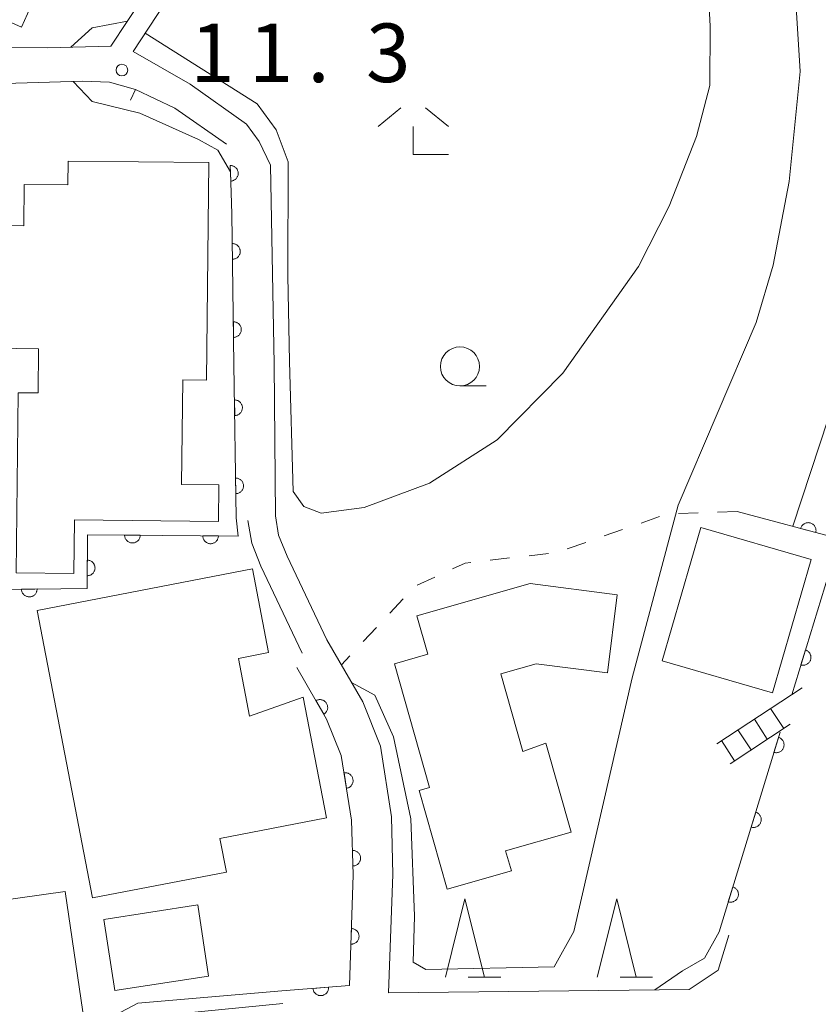
# Model space of a CAD drawing. Units: millimetres. Extents: x -78000 to -76000, y 39000 to 40270.
# Drawn here: x -76095 to -76044, y 39040 to 39103 of the extents above; entities that cross this region are included whole.
import ezdxf

# ---------------------------------------------------------------- set-up
doc = ezdxf.new("R2010")
doc.units = ezdxf.units.MM
for name, color, linetype, lineweight in [('210100_道路縁（街区線）', 7, 'Continuous', 15), ('221400_石段', 7, 'Continuous', 15), ('221499_石段（中）', 7, 'Continuous', 15), ('300100_普通建物', 7, 'Continuous', 15), ('611000_被覆(直)', 7, 'Continuous', 20), ('614000_塀', 7, 'Continuous', 20), ('630100_植生界', 7, 'Continuous', 9), ('633100_広葉樹林', 7, 'Continuous', 9), ('633200_針葉樹林', 7, 'Continuous', 9), ('633300_竹林', 7, 'Continuous', 9), ('710100_等高線（計曲線）', 7, 'Continuous', 20), ('710200_等高線（主曲線）', 7, 'Continuous', 9), ('731200_図化機測定による標高点', 7, 'Continuous', 20), ('731207_図化機測定による標高点（注記）', 7, 'Continuous', 20)]:
    doc.layers.add(name, color=color, linetype=linetype, lineweight=lineweight)
doc.styles.add('Style-WORKING', font='txt')

msp = doc.modelspace()

# ---------------------------------------------------------------- linework, layer by layer
at = {"layer": '210100_道路縁（街区線）', "flags": 128}
for points in [[(-76092.61, 39164.37), (-76083.78, 39162.67), (-76066.55, 39160.63), (-76066.06, 39149.24), (-76068.17, 39140.78), (-76069.86, 39133.38), (-76071.71, 39127.69), (-76089.48, 39100.85), (-76093.53, 39100.74), (-76098.48, 39100.75), (-76106.61, 39101.86), (-76110.43, 39102.14), (-76112.38, 39102.14), (-76114.3, 39101.77), (-76128.99, 39097.08), (-76140.2, 39094.06), (-76143.56, 39109.22), (-76144.56, 39114.65), (-76143.34, 39116.04), (-76131.3, 39118.71), (-76121.3, 39122.15)], [(-76049.95, 39043.97), (-76050.63, 39041.71), (-76052.49, 39040.49), (-76071.71, 39040.26), (-76071.44, 39047.85), (-76071.52, 39051.53), (-76072.22, 39056.06), (-76073.35, 39058.88), (-76075.65, 39062.85), (-76078.2, 39068.2), (-76078.75, 39069.55), (-76078.94, 39070.8), (-76079.03, 39080.49), (-76079.26, 39093.22), (-76079.98, 39094.75), (-76080.8, 39095.86), (-76084.41, 39098.4), (-76088.04, 39100.5), (-76070.54, 39127.16)], [(-76078.47, 39039.58), (-76090.4, 39038.42), (-76115.34, 39035.06), (-76138.24, 39031.79), (-76140.15, 39045.75), (-76141.03, 39060.15), (-76141.42, 39072.76), (-76140.79, 39084.6), (-76140.69, 39091.64), (-76112.38, 39100.13), (-76108.65, 39099.82), (-76100.58, 39098.59), (-76096.26, 39098.46), (-76091.26, 39098.61), (-76089.56, 39098.53), (-76087.9, 39098.06), (-76085.38, 39096.88), (-76082.07, 39094.56)], [(-76080.72, 39070.5), (-76080.45, 39069.05), (-76079.89, 39067.56), (-76077.24, 39062.01)]]:
    msp.add_lwpolyline(points, dxfattribs=at)
at = {"layer": '221400_石段', "flags": 128}
for points in [[(-76050.7, 39056.21), (-76045.25, 39059.78)], [(-76049.86, 39054.93), (-76046.01, 39057.45)]]:
    msp.add_lwpolyline(points, dxfattribs=at)
at = {"layer": '221499_石段（中）', "flags": 128}
for points in [[(-76046.43, 39057.18), (-76047.27, 39058.46)], [(-76047.48, 39056.49), (-76048.31, 39057.78)], [(-76048.52, 39055.81), (-76049.36, 39057.09)], [(-76049.57, 39055.12), (-76050.41, 39056.41)]]:
    msp.add_lwpolyline(points, dxfattribs=at)
at = {"layer": '300100_普通建物', "flags": 128}
for points in [[(-76104.69, 39115.58), (-76091.74, 39109.75), (-76095.2, 39102.05), (-76108.16, 39107.88), (-76104.69, 39115.58)], [(-76083.2, 39093.39), (-76083.36, 39079.47), (-76084.87, 39079.49), (-76084.95, 39072.8), (-76082.56, 39072.77), (-76082.59, 39070.42), (-76091.81, 39070.53), (-76091.85, 39067.11), (-76095.54, 39067.15), (-76095.4, 39078.67), (-76094.13, 39078.65), (-76094.1, 39081.48), (-76096.99, 39081.51), (-76096.9, 39089.38), (-76095.05, 39089.35), (-76095.02, 39092), (-76092.23, 39091.96), (-76092.21, 39093.49), (-76083.2, 39093.39)], [(-76044.67, 39067.99), (-76047.15, 39059.47), (-76054.2, 39061.52), (-76051.73, 39070.04), (-76044.67, 39067.99)], [(-76090.64, 39046.35), (-76094.18, 39064.73), (-76080.41, 39067.39), (-76079.38, 39062.04), (-76081.31, 39061.67), (-76080.6, 39057.98), (-76077.18, 39059.18), (-76075.69, 39051.46), (-76082.5, 39050.15), (-76082.08, 39048), (-76090.64, 39046.35)], [(-76062.27, 39061.32), (-76064.53, 39060.68), (-76063.12, 39055.71), (-76061.65, 39056.25), (-76060.03, 39050.54), (-76064.22, 39049.35), (-76063.85, 39048.07), (-76067.96, 39046.91), (-76069.75, 39053.21), (-76069.09, 39053.4), (-76071.34, 39061.33), (-76069.2, 39061.93), (-76069.9, 39064.39), (-76062.65, 39066.45), (-76057.08, 39065.74), (-76057.71, 39060.74), (-76062.27, 39061.32)], [(-76092.39, 39046.75), (-76091.16, 39038.32), (-76097.75, 39037.43), (-76098.77, 39044.19), (-76096.59, 39044.49), (-76096.82, 39046.13), (-76092.39, 39046.75)], [(-76089.23, 39040.42), (-76089.93, 39044.97), (-76083.92, 39045.89), (-76083.22, 39041.34), (-76089.23, 39040.42)]]:
    msp.add_lwpolyline(points, dxfattribs=at)
at = {"layer": '611000_被覆(直)'}
msp.add_line((-76050.56, 39044.18), (-76046.66, 39056.95), dxfattribs=at)
at = {"layer": '611000_被覆(直)', "flags": 128}
for points in [[(-76140.39, 39049.69), (-76125.64, 39051.82), (-76120.59, 39053.1), (-76118.13, 39054.62), (-76116.56, 39057.39), (-76114.6, 39061.97), (-76111.53, 39065.08), (-76107.9, 39066.03), (-76102.75, 39066), (-76091, 39066.15), (-76090.97, 39069.58), (-76081.32, 39069.49), (-76081.46, 39070.66), (-76081.6, 39080.47), (-76081.73, 39090.11), (-76081.83, 39092.79), (-76082.64, 39094.19)], [(-76081.845, 39093.204), (-76081.808, 39092.204)], [(-76081.808, 39092.204), (-76081.764, 39092.208), (-76081.722, 39092.216), (-76081.68, 39092.226), (-76081.638, 39092.241), (-76081.599, 39092.259), (-76081.561, 39092.281), (-76081.525, 39092.305), (-76081.492, 39092.333), (-76081.46, 39092.363), (-76081.432, 39092.397), (-76081.406, 39092.432), (-76081.385, 39092.47), (-76081.366, 39092.51), (-76081.351, 39092.551), (-76081.339, 39092.593), (-76081.332, 39092.635), (-76081.327, 39092.679), (-76081.327, 39092.723), (-76081.331, 39092.766), (-76081.338, 39092.809), (-76081.349, 39092.851), (-76081.363, 39092.892), (-76081.382, 39092.932), (-76081.403, 39092.97), (-76081.428, 39093.006), (-76081.456, 39093.039), (-76081.486, 39093.071), (-76081.52, 39093.099), (-76081.555, 39093.124), (-76081.593, 39093.146), (-76081.633, 39093.165), (-76081.673, 39093.18), (-76081.716, 39093.191), (-76081.758, 39093.199), (-76081.801, 39093.203), (-76081.845, 39093.204)], [(-76081.704, 39088.206), (-76081.691, 39087.206)], [(-76081.691, 39087.206), (-76081.647, 39087.209), (-76081.604, 39087.215), (-76081.562, 39087.225), (-76081.52, 39087.238), (-76081.48, 39087.256), (-76081.442, 39087.276), (-76081.405, 39087.3), (-76081.371, 39087.327), (-76081.339, 39087.357), (-76081.31, 39087.39), (-76081.284, 39087.425), (-76081.261, 39087.462), (-76081.242, 39087.501), (-76081.225, 39087.541), (-76081.213, 39087.583), (-76081.204, 39087.626), (-76081.199, 39087.669), (-76081.198, 39087.713), (-76081.2, 39087.757), (-76081.207, 39087.8), (-76081.216, 39087.841), (-76081.23, 39087.883), (-76081.247, 39087.923), (-76081.268, 39087.962), (-76081.291, 39087.998), (-76081.319, 39088.032), (-76081.348, 39088.065), (-76081.382, 39088.093), (-76081.416, 39088.12), (-76081.453, 39088.142), (-76081.493, 39088.162), (-76081.533, 39088.178), (-76081.575, 39088.191), (-76081.617, 39088.199), (-76081.66, 39088.205), (-76081.704, 39088.206)], [(-76081.637, 39083.206), (-76081.623, 39082.206)], [(-76081.623, 39082.206), (-76081.579, 39082.209), (-76081.537, 39082.216), (-76081.495, 39082.225), (-76081.453, 39082.239), (-76081.413, 39082.256), (-76081.374, 39082.277), (-76081.338, 39082.3), (-76081.304, 39082.328), (-76081.271, 39082.357), (-76081.243, 39082.391), (-76081.216, 39082.425), (-76081.194, 39082.462), (-76081.174, 39082.502), (-76081.158, 39082.542), (-76081.145, 39082.584), (-76081.137, 39082.626), (-76081.132, 39082.669), (-76081.13, 39082.713), (-76081.133, 39082.757), (-76081.139, 39082.8), (-76081.149, 39082.842), (-76081.163, 39082.884), (-76081.18, 39082.924), (-76081.201, 39082.962), (-76081.224, 39082.999), (-76081.252, 39083.033), (-76081.281, 39083.065), (-76081.314, 39083.094), (-76081.349, 39083.12), (-76081.386, 39083.143), (-76081.425, 39083.162), (-76081.466, 39083.179), (-76081.508, 39083.191), (-76081.55, 39083.2), (-76081.593, 39083.205), (-76081.637, 39083.206)], [(-76081.568, 39078.207), (-76081.553, 39077.207)], [(-76081.553, 39077.207), (-76081.509, 39077.21), (-76081.467, 39077.216), (-76081.425, 39077.226), (-76081.383, 39077.239), (-76081.343, 39077.257), (-76081.304, 39077.278), (-76081.268, 39077.301), (-76081.234, 39077.329), (-76081.202, 39077.358), (-76081.173, 39077.391), (-76081.147, 39077.426), (-76081.124, 39077.463), (-76081.105, 39077.502), (-76081.088, 39077.543), (-76081.076, 39077.585), (-76081.067, 39077.627), (-76081.062, 39077.67), (-76081.061, 39077.714), (-76081.063, 39077.758), (-76081.07, 39077.801), (-76081.079, 39077.843), (-76081.093, 39077.885), (-76081.111, 39077.924), (-76081.131, 39077.963), (-76081.155, 39078), (-76081.182, 39078.033), (-76081.212, 39078.066), (-76081.245, 39078.094), (-76081.279, 39078.121), (-76081.317, 39078.143), (-76081.356, 39078.163), (-76081.396, 39078.179), (-76081.438, 39078.192), (-76081.481, 39078.2), (-76081.524, 39078.205), (-76081.568, 39078.207)], [(-76081.496, 39073.207), (-76081.482, 39072.207)], [(-76081.482, 39072.207), (-76081.438, 39072.21), (-76081.395, 39072.217), (-76081.353, 39072.226), (-76081.312, 39072.24), (-76081.272, 39072.257), (-76081.233, 39072.278), (-76081.196, 39072.302), (-76081.163, 39072.329), (-76081.13, 39072.359), (-76081.102, 39072.392), (-76081.075, 39072.426), (-76081.053, 39072.464), (-76081.033, 39072.503), (-76081.017, 39072.543), (-76081.004, 39072.585), (-76080.996, 39072.627), (-76080.991, 39072.671), (-76080.989, 39072.715), (-76080.992, 39072.759), (-76080.999, 39072.801), (-76081.008, 39072.843), (-76081.022, 39072.885), (-76081.039, 39072.925), (-76081.06, 39072.964), (-76081.083, 39073), (-76081.111, 39073.034), (-76081.14, 39073.066), (-76081.174, 39073.095), (-76081.208, 39073.121), (-76081.245, 39073.144), (-76081.285, 39073.163), (-76081.325, 39073.18), (-76081.367, 39073.192), (-76081.409, 39073.201), (-76081.452, 39073.206), (-76081.496, 39073.207)], [(-76045.92, 39059.34), (-76042.87, 39069.32), (-76049.41, 39071.07)], [(-76044.381, 39069.724), (-76044.372, 39069.767), (-76044.366, 39069.81), (-76044.364, 39069.853), (-76044.366, 39069.897), (-76044.372, 39069.94), (-76044.381, 39069.983), (-76044.394, 39070.025), (-76044.411, 39070.065), (-76044.431, 39070.104), (-76044.455, 39070.141), (-76044.481, 39070.175), (-76044.511, 39070.207), (-76044.543, 39070.237), (-76044.578, 39070.263), (-76044.615, 39070.287), (-76044.653, 39070.306), (-76044.693, 39070.323), (-76044.735, 39070.337), (-76044.778, 39070.346), (-76044.821, 39070.351), (-76044.864, 39070.354), (-76044.908, 39070.352), (-76044.951, 39070.346), (-76044.994, 39070.337), (-76045.035, 39070.324), (-76045.075, 39070.307), (-76045.115, 39070.287), (-76045.151, 39070.263), (-76045.186, 39070.237), (-76045.218, 39070.207), (-76045.247, 39070.175), (-76045.274, 39070.14), (-76045.297, 39070.103), (-76045.317, 39070.065), (-76045.334, 39070.025), (-76045.347, 39069.983)], [(-76045.347, 39069.983), (-76044.381, 39069.724)], [(-76087.594, 39069.549), (-76088.594, 39069.558)], [(-76088.594, 39069.558), (-76088.592, 39069.514), (-76088.587, 39069.471), (-76088.578, 39069.429), (-76088.565, 39069.387), (-76088.549, 39069.346), (-76088.529, 39069.307), (-76088.506, 39069.27), (-76088.48, 39069.236), (-76088.451, 39069.202), (-76088.418, 39069.173), (-76088.385, 39069.146), (-76088.348, 39069.123), (-76088.309, 39069.102), (-76088.269, 39069.085), (-76088.227, 39069.071), (-76088.185, 39069.062), (-76088.142, 39069.056), (-76088.098, 39069.053), (-76088.054, 39069.055), (-76088.011, 39069.06), (-76087.969, 39069.069), (-76087.927, 39069.082), (-76087.887, 39069.098), (-76087.848, 39069.118), (-76087.811, 39069.141), (-76087.776, 39069.167), (-76087.743, 39069.196), (-76087.714, 39069.229), (-76087.686, 39069.262), (-76087.663, 39069.299), (-76087.643, 39069.338), (-76087.625, 39069.378), (-76087.612, 39069.42), (-76087.603, 39069.462), (-76087.596, 39069.505), (-76087.594, 39069.549)], [(-76082.594, 39069.502), (-76083.594, 39069.511)], [(-76083.594, 39069.511), (-76083.592, 39069.467), (-76083.587, 39069.424), (-76083.578, 39069.382), (-76083.566, 39069.34), (-76083.549, 39069.3), (-76083.529, 39069.261), (-76083.507, 39069.223), (-76083.48, 39069.189), (-76083.451, 39069.156), (-76083.419, 39069.127), (-76083.385, 39069.099), (-76083.348, 39069.076), (-76083.309, 39069.056), (-76083.269, 39069.038), (-76083.227, 39069.025), (-76083.186, 39069.015), (-76083.143, 39069.009), (-76083.099, 39069.007), (-76083.055, 39069.008), (-76083.012, 39069.014), (-76082.969, 39069.022), (-76082.927, 39069.035), (-76082.887, 39069.052), (-76082.848, 39069.071), (-76082.811, 39069.094), (-76082.777, 39069.121), (-76082.743, 39069.149), (-76082.714, 39069.182), (-76082.687, 39069.216), (-76082.663, 39069.253), (-76082.643, 39069.291), (-76082.626, 39069.331), (-76082.612, 39069.373), (-76082.603, 39069.415), (-76082.596, 39069.458), (-76082.594, 39069.502)], [(-76090.984, 39067.956), (-76090.993, 39066.956)], [(-76090.993, 39066.956), (-76090.949, 39066.958), (-76090.906, 39066.964), (-76090.864, 39066.972), (-76090.822, 39066.985), (-76090.782, 39067.002), (-76090.742, 39067.021), (-76090.705, 39067.044), (-76090.671, 39067.071), (-76090.638, 39067.099), (-76090.608, 39067.132), (-76090.581, 39067.166), (-76090.558, 39067.203), (-76090.537, 39067.242), (-76090.52, 39067.281), (-76090.507, 39067.323), (-76090.497, 39067.365), (-76090.491, 39067.408), (-76090.489, 39067.452), (-76090.49, 39067.496), (-76090.496, 39067.539), (-76090.504, 39067.581), (-76090.517, 39067.623), (-76090.534, 39067.664), (-76090.553, 39067.703), (-76090.576, 39067.74), (-76090.603, 39067.774), (-76090.631, 39067.807), (-76090.664, 39067.837), (-76090.698, 39067.864), (-76090.735, 39067.887), (-76090.774, 39067.908), (-76090.813, 39067.925), (-76090.855, 39067.938), (-76090.897, 39067.948), (-76090.94, 39067.954), (-76090.984, 39067.956)], [(-76094.193, 39066.109), (-76095.193, 39066.096)], [(-76095.193, 39066.096), (-76095.191, 39066.052), (-76095.184, 39066.01), (-76095.174, 39065.968), (-76095.161, 39065.926), (-76095.143, 39065.886), (-76095.123, 39065.847), (-76095.099, 39065.811), (-76095.072, 39065.777), (-76095.043, 39065.744), (-76095.009, 39065.716), (-76094.975, 39065.689), (-76094.938, 39065.667), (-76094.898, 39065.647), (-76094.858, 39065.631), (-76094.816, 39065.618), (-76094.774, 39065.61), (-76094.731, 39065.604), (-76094.687, 39065.603), (-76094.643, 39065.605), (-76094.6, 39065.612), (-76094.558, 39065.622), (-76094.516, 39065.635), (-76094.476, 39065.653), (-76094.438, 39065.673), (-76094.401, 39065.697), (-76094.367, 39065.724), (-76094.335, 39065.753), (-76094.306, 39065.787), (-76094.28, 39065.821), (-76094.257, 39065.858), (-76094.238, 39065.898), (-76094.221, 39065.938), (-76094.209, 39065.98), (-76094.2, 39066.022), (-76094.195, 39066.065), (-76094.193, 39066.109)], [(-76045.043, 39062.209), (-76045.335, 39061.253)], [(-76045.335, 39061.253), (-76045.293, 39061.242), (-76045.25, 39061.235), (-76045.207, 39061.231), (-76045.163, 39061.231), (-76045.12, 39061.236), (-76045.077, 39061.244), (-76045.035, 39061.255), (-76044.994, 39061.271), (-76044.954, 39061.289), (-76044.917, 39061.312), (-76044.881, 39061.337), (-76044.848, 39061.365), (-76044.818, 39061.397), (-76044.79, 39061.43), (-76044.765, 39061.466), (-76044.744, 39061.504), (-76044.726, 39061.543), (-76044.711, 39061.585), (-76044.7, 39061.627), (-76044.693, 39061.67), (-76044.69, 39061.713), (-76044.69, 39061.757), (-76044.694, 39061.8), (-76044.702, 39061.843), (-76044.713, 39061.885), (-76044.729, 39061.926), (-76044.747, 39061.966), (-76044.77, 39062.003), (-76044.795, 39062.039), (-76044.824, 39062.072), (-76044.855, 39062.102), (-76044.888, 39062.13), (-76044.925, 39062.155), (-76044.962, 39062.176), (-76045.002, 39062.194), (-76045.043, 39062.209)], [(-76078.54, 39040.39), (-76074.2, 39040.74), (-76073.97, 39047.82), (-76074.07, 39051.31), (-76074.74, 39055.46), (-76075.67, 39057.78), (-76077.58, 39061.09)], [(-76075.854, 39058.098), (-76075.817, 39058.122), (-76075.782, 39058.149), (-76075.75, 39058.178), (-76075.721, 39058.21), (-76075.694, 39058.245), (-76075.671, 39058.281), (-76075.65, 39058.32), (-76075.634, 39058.36), (-76075.62, 39058.402), (-76075.611, 39058.445), (-76075.605, 39058.488), (-76075.604, 39058.531), (-76075.606, 39058.575), (-76075.611, 39058.618), (-76075.621, 39058.661), (-76075.634, 39058.702), (-76075.65, 39058.742), (-76075.671, 39058.781), (-76075.694, 39058.818), (-76075.721, 39058.853), (-76075.75, 39058.885), (-76075.782, 39058.914), (-76075.817, 39058.941), (-76075.854, 39058.964), (-76075.892, 39058.985), (-76075.932, 39059.001), (-76075.974, 39059.015), (-76076.017, 39059.024), (-76076.06, 39059.03), (-76076.103, 39059.031), (-76076.147, 39059.029), (-76076.19, 39059.024), (-76076.233, 39059.014), (-76076.274, 39059.001), (-76076.314, 39058.985), (-76076.353, 39058.964)], [(-76076.353, 39058.964), (-76075.854, 39058.098)], [(-76046.763, 39056.613), (-76047.055, 39055.657)], [(-76047.055, 39055.657), (-76047.012, 39055.646), (-76046.969, 39055.639), (-76046.927, 39055.635), (-76046.883, 39055.635), (-76046.839, 39055.64), (-76046.796, 39055.648), (-76046.754, 39055.659), (-76046.714, 39055.675), (-76046.674, 39055.693), (-76046.636, 39055.716), (-76046.601, 39055.741), (-76046.568, 39055.769), (-76046.537, 39055.801), (-76046.509, 39055.834), (-76046.485, 39055.87), (-76046.464, 39055.908), (-76046.446, 39055.947), (-76046.431, 39055.989), (-76046.42, 39056.032), (-76046.413, 39056.074), (-76046.409, 39056.117), (-76046.409, 39056.161), (-76046.414, 39056.204), (-76046.422, 39056.248), (-76046.433, 39056.29), (-76046.449, 39056.33), (-76046.467, 39056.37), (-76046.49, 39056.407), (-76046.515, 39056.443), (-76046.543, 39056.476), (-76046.575, 39056.507), (-76046.608, 39056.534), (-76046.644, 39056.559), (-76046.682, 39056.58), (-76046.721, 39056.598), (-76046.763, 39056.613)], [(-76074.4, 39053.354), (-76074.357, 39053.363), (-76074.315, 39053.376), (-76074.275, 39053.392), (-76074.236, 39053.411), (-76074.199, 39053.434), (-76074.164, 39053.46), (-76074.131, 39053.489), (-76074.102, 39053.521), (-76074.074, 39053.555), (-76074.05, 39053.592), (-76074.029, 39053.63), (-76074.012, 39053.67), (-76073.999, 39053.712), (-76073.988, 39053.754), (-76073.982, 39053.798), (-76073.98, 39053.84), (-76073.981, 39053.884), (-76073.986, 39053.928), (-76073.995, 39053.971), (-76074.008, 39054.012), (-76074.023, 39054.052), (-76074.043, 39054.092), (-76074.066, 39054.128), (-76074.092, 39054.164), (-76074.121, 39054.197), (-76074.153, 39054.226), (-76074.187, 39054.254), (-76074.224, 39054.277), (-76074.262, 39054.298), (-76074.302, 39054.315), (-76074.344, 39054.329), (-76074.386, 39054.339), (-76074.429, 39054.345), (-76074.472, 39054.347), (-76074.516, 39054.347), (-76074.559, 39054.341)], [(-76074.559, 39054.341), (-76074.4, 39053.354)], [(-76048.223, 39051.831), (-76048.515, 39050.875)], [(-76048.515, 39050.875), (-76048.473, 39050.864), (-76048.43, 39050.857), (-76048.387, 39050.853), (-76048.343, 39050.853), (-76048.3, 39050.858), (-76048.257, 39050.866), (-76048.215, 39050.877), (-76048.174, 39050.893), (-76048.134, 39050.911), (-76048.097, 39050.934), (-76048.061, 39050.959), (-76048.028, 39050.987), (-76047.998, 39051.019), (-76047.97, 39051.052), (-76047.945, 39051.088), (-76047.924, 39051.126), (-76047.906, 39051.165), (-76047.891, 39051.207), (-76047.88, 39051.25), (-76047.873, 39051.292), (-76047.87, 39051.335), (-76047.87, 39051.379), (-76047.874, 39051.422), (-76047.882, 39051.466), (-76047.893, 39051.508), (-76047.909, 39051.548), (-76047.927, 39051.588), (-76047.95, 39051.625), (-76047.975, 39051.661), (-76048.004, 39051.694), (-76048.035, 39051.725), (-76048.069, 39051.752), (-76048.105, 39051.777), (-76048.142, 39051.798), (-76048.182, 39051.816), (-76048.223, 39051.831)], [(-76074.015, 39049.382), (-76073.986, 39048.382)], [(-76073.986, 39048.382), (-76073.942, 39048.385), (-76073.899, 39048.392), (-76073.858, 39048.403), (-76073.816, 39048.417), (-76073.777, 39048.435), (-76073.738, 39048.456), (-76073.702, 39048.48), (-76073.669, 39048.508), (-76073.636, 39048.538), (-76073.608, 39048.572), (-76073.582, 39048.607), (-76073.56, 39048.644), (-76073.542, 39048.684), (-76073.526, 39048.724), (-76073.514, 39048.767), (-76073.506, 39048.809), (-76073.501, 39048.852), (-76073.501, 39048.896), (-76073.504, 39048.94), (-76073.511, 39048.983), (-76073.521, 39049.025), (-76073.536, 39049.066), (-76073.554, 39049.106), (-76073.575, 39049.144), (-76073.599, 39049.18), (-76073.627, 39049.214), (-76073.657, 39049.246), (-76073.691, 39049.274), (-76073.725, 39049.3), (-76073.763, 39049.322), (-76073.802, 39049.341), (-76073.843, 39049.356), (-76073.885, 39049.368), (-76073.928, 39049.376), (-76073.971, 39049.381), (-76074.015, 39049.382)], [(-76049.684, 39047.049), (-76049.976, 39046.093)], [(-76049.976, 39046.093), (-76049.933, 39046.082), (-76049.89, 39046.075), (-76049.847, 39046.071), (-76049.804, 39046.072), (-76049.76, 39046.076), (-76049.717, 39046.084), (-76049.675, 39046.095), (-76049.635, 39046.111), (-76049.595, 39046.129), (-76049.557, 39046.152), (-76049.521, 39046.177), (-76049.489, 39046.205), (-76049.458, 39046.237), (-76049.43, 39046.27), (-76049.406, 39046.307), (-76049.385, 39046.344), (-76049.366, 39046.383), (-76049.352, 39046.425), (-76049.341, 39046.468), (-76049.334, 39046.51), (-76049.33, 39046.553), (-76049.33, 39046.597), (-76049.335, 39046.64), (-76049.343, 39046.684), (-76049.354, 39046.726), (-76049.37, 39046.766), (-76049.388, 39046.806), (-76049.411, 39046.844), (-76049.436, 39046.879), (-76049.464, 39046.912), (-76049.496, 39046.943), (-76049.529, 39046.971), (-76049.565, 39046.995), (-76049.603, 39047.016), (-76049.642, 39047.034), (-76049.684, 39047.049)], [(-76074.082, 39044.384), (-76074.114, 39043.385)], [(-76074.114, 39043.385), (-76074.07, 39043.385), (-76074.027, 39043.39), (-76073.985, 39043.397), (-76073.942, 39043.409), (-76073.902, 39043.425), (-76073.862, 39043.443), (-76073.824, 39043.465), (-76073.789, 39043.491), (-76073.756, 39043.519), (-76073.725, 39043.551), (-76073.697, 39043.584), (-76073.673, 39043.62), (-76073.652, 39043.659), (-76073.634, 39043.698), (-76073.619, 39043.74), (-76073.609, 39043.781), (-76073.602, 39043.824), (-76073.598, 39043.868), (-76073.599, 39043.912), (-76073.603, 39043.955), (-76073.611, 39043.998), (-76073.623, 39044.04), (-76073.638, 39044.08), (-76073.657, 39044.12), (-76073.679, 39044.158), (-76073.705, 39044.193), (-76073.733, 39044.227), (-76073.765, 39044.257), (-76073.798, 39044.285), (-76073.834, 39044.309), (-76073.872, 39044.33), (-76073.912, 39044.348), (-76073.953, 39044.363), (-76073.995, 39044.373), (-76074.038, 39044.381), (-76074.082, 39044.384)], [(-76075.55, 39040.631), (-76076.546, 39040.551)], [(-76076.546, 39040.551), (-76076.541, 39040.507), (-76076.532, 39040.465), (-76076.519, 39040.424), (-76076.503, 39040.383), (-76076.483, 39040.344), (-76076.46, 39040.307), (-76076.434, 39040.272), (-76076.404, 39040.24), (-76076.372, 39040.21), (-76076.337, 39040.183), (-76076.301, 39040.159), (-76076.262, 39040.139), (-76076.222, 39040.122), (-76076.181, 39040.109), (-76076.138, 39040.099), (-76076.095, 39040.094), (-76076.052, 39040.091), (-76076.008, 39040.093), (-76075.964, 39040.098), (-76075.922, 39040.108), (-76075.881, 39040.12), (-76075.84, 39040.136), (-76075.801, 39040.156), (-76075.764, 39040.179), (-76075.729, 39040.205), (-76075.697, 39040.235), (-76075.667, 39040.267), (-76075.641, 39040.302), (-76075.616, 39040.338), (-76075.596, 39040.377), (-76075.58, 39040.417), (-76075.566, 39040.458), (-76075.556, 39040.501), (-76075.551, 39040.544), (-76075.548, 39040.587), (-76075.55, 39040.631)]]:
    msp.add_lwpolyline(points, dxfattribs=at)
at = {"layer": '614000_塀'}
msp.add_line((-76087.9, 39098.06), (-76088.218, 39097.381), dxfattribs=at)
at = {"layer": '614000_塀', "flags": 128}
msp.add_lwpolyline([(-76087.9, 39098.06), (-76085.38, 39096.88), (-76082.07, 39094.56)], dxfattribs=at)
at = {"layer": '630100_植生界'}
for p, q in [((-76049.41, 39071.07), (-76050.659, 39071.028)), ((-76054.377, 39070.739), (-76055.557, 39070.327)), ((-76051.909, 39070.986), (-76053.158, 39070.944)), ((-76056.737, 39069.915), (-76057.917, 39069.503)), ((-76059.097, 39069.091), (-76060.277, 39068.679)), ((-76063.966, 39068.092), (-76065.208, 39067.951)), ((-76061.482, 39068.374), (-76062.724, 39068.233)), ((-76068.751, 39066.871), (-76069.886, 39066.348)), ((-76070.768, 39065.473), (-76071.624, 39064.562)), ((-76072.481, 39063.652), (-76073.337, 39062.741)), ((-76074.193, 39061.831), (-76074.73, 39061.26))]:
    msp.add_line(p, q, dxfattribs=at)
at = {"layer": '630100_植生界', "flags": 128}
msp.add_lwpolyline([(-76066.45, 39067.81), (-76066.8, 39067.77), (-76067.615, 39067.394)], dxfattribs=at)
at = {"layer": '633100_広葉樹林'}
msp.add_line((-76067.14, 39079.1), (-76065.473, 39079.1), dxfattribs=at)
msp.add_circle((-76067.14, 39080.35), 1.25, dxfattribs=at)
at = {"layer": '633200_針葉樹林'}
for p, q in [((-76066.612, 39041.28), (-76064.528, 39041.28)), ((-76056.902, 39041.28), (-76054.818, 39041.28))]:
    msp.add_line(p, q, dxfattribs=at)
at = {"layer": '633200_針葉樹林', "flags": 128}
for points in [[(-76068.07, 39041.28), (-76066.82, 39046.28), (-76065.57, 39041.28)], [(-76058.36, 39041.28), (-76057.11, 39046.28), (-76055.86, 39041.28)]]:
    msp.add_lwpolyline(points, dxfattribs=at)
at = {"layer": '633300_竹林'}
for p, q in [((-76070.917, 39096.9), (-76072.38, 39095.7)), ((-76069.343, 39096.9), (-76067.88, 39095.7)), ((-76070.13, 39093.9), (-76070.13, 39095.7)), ((-76070.13, 39093.9), (-76067.88, 39093.9))]:
    msp.add_line(p, q, dxfattribs=at)
at = {"layer": '710100_等高線（計曲線）', "flags": 128}
for points in [[(-76074.07, 39060.12), (-76072.58, 39059.32), (-76071.4, 39056.66), (-76070.29, 39051.4), (-76070.05, 39045.18), (-76070.13, 39042.24), (-76069.33, 39041.76), (-76061.11, 39041.93), (-76059.86, 39044.19), (-76056.13, 39060.42), (-76053.18, 39071.47), (-76048.2, 39083.16), (-76047.11, 39086.83), (-76046.08, 39092.18), (-76045.38, 39099.21), (-76045.85, 39106.76), (-76046.79, 39118.84), (-76045.82, 39122.25), (-76043.21, 39125.92), (-76039.84, 39128.38), (-76031.77, 39132.88)], [(-76089.89, 39038.47), (-76087.75, 39039.6), (-76078.54, 39040.39)]]:
    msp.add_lwpolyline(points, dxfattribs=at)
at = {"layer": '710200_等高線（主曲線）', "flags": 128}
for points in [[(-76031.82, 39123.83), (-76037.6, 39120.08), (-76038.54, 39118.67), (-76039.13, 39116.19), (-76037.81, 39100.3), (-76037.72, 39096.8), (-76038.46, 39092.55), (-76045.85, 39070.12)], [(-76087.28, 39101.67), (-76080.12, 39097.15), (-76078.9, 39095.49), (-76078.14, 39093.44), (-76078.15, 39086.15), (-76078.04, 39080.66), (-76077.82, 39072.35), (-76077.13, 39071.38), (-76076.03, 39070.96), (-76073.26, 39071.32), (-76069.1, 39072.89), (-76064.77, 39075.66), (-76060.56, 39079.91), (-76055.72, 39086.75), (-76053.75, 39090.61), (-76052, 39095.07), (-76051.15, 39098.33), (-76051.13, 39102.12), (-76051.65, 39111.87)], [(-76092.03, 39100.78), (-76090.66, 39102.01), (-76088.42, 39102.44)], [(-76091.89, 39098.59), (-76090.66, 39097.31), (-76087.62, 39096.55), (-76083.87, 39094.86), (-76082.64, 39094.19)], [(-76050.56, 39044.18), (-76051.5, 39042.49), (-76052.9, 39041.67), (-76054.68, 39040.46)]]:
    msp.add_lwpolyline(points, dxfattribs=at)
at = {"layer": '731200_図化機測定による標高点'}
msp.add_circle((-76088.77, 39099.31), 0.375, dxfattribs=at)

# ---------------------------------------------------------------- texts
at = {"layer": '731207_図化機測定による標高点（注記）', "style": 'Style-WORKING'}
for s, p in [('1', (-76084.4, 39098.54)), ('1', (-76080.65, 39098.54)), ('3', (-76073.15, 39098.54)), ('.', (-76076.9, 39098.54))]:
    msp.add_text(s, height=3.75, dxfattribs=at).set_placement(p)

doc.saveas('drawing.dxf')
